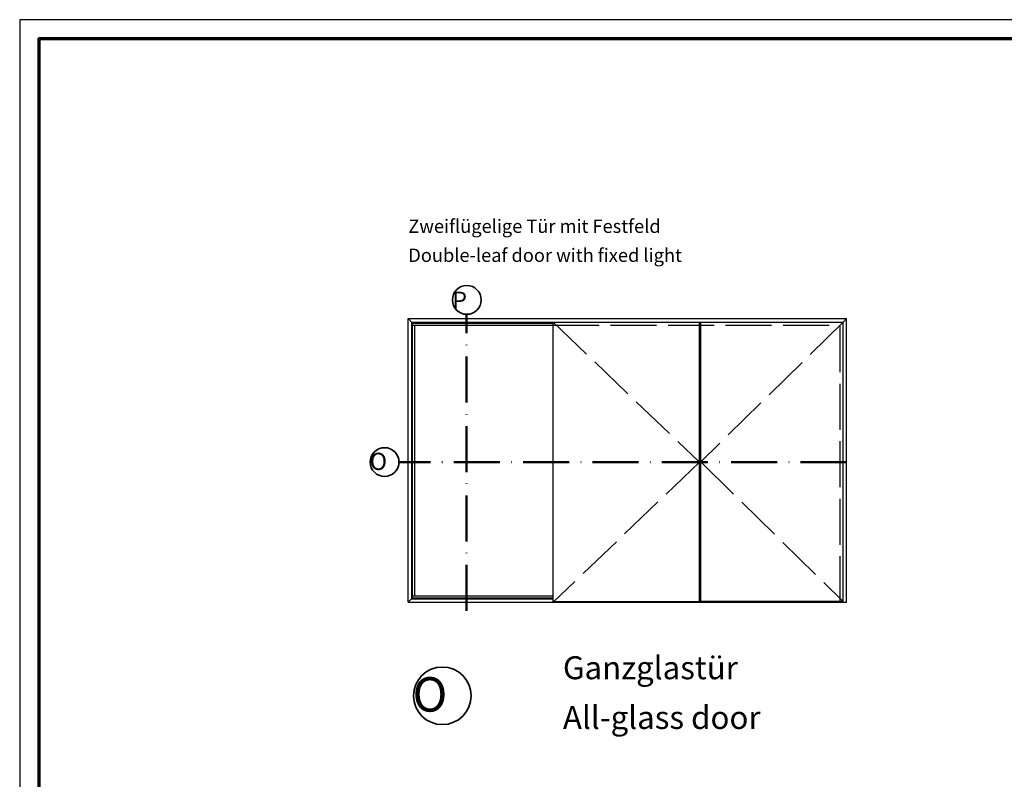
# Model space of a CAD drawing. Units: millimetres. Extents: x 2160 to 23610, y -640 to 3500.
# Drawn here: x 15050 to 15307, y 2302 to 2500 of the extents above; entities that cross this region are included whole.
import ezdxf

# ---------------------------------------------------------------- set-up
doc = ezdxf.new("R2010")
doc.units = ezdxf.units.MM
for name, pattern in [('ACAD_ISO02W100', [15, 12, -3]), ('ACAD_ISO10W100', [18, 12, -3, 0, -3]), ('AUSGEZOGEN', [0])]:
    doc.linetypes.add(name, pattern=pattern)
doc.layers.add('nicht drucken', color=6, linetype='Continuous', plot=False)
doc.layers.add('RAHMEN', color=7, linetype='AUSGEZOGEN')
for name, color, linetype, lineweight in [('Rahmen (ISO)', 7, 'Continuous', 70), ('S02_Beschriftung', 1, 'Continuous', 25), ('S03_AL_Kontur', 255, 'Continuous', 35), ('S17_Verdeckt', 63, 'ACAD_ISO02W100', 25), ('S19_Schnittlinie_dünn', 1, 'ACAD_ISO10W100', 50), ('S23_Konstruktion_025', 5, 'Continuous', 25)]:
    doc.layers.add(name, color=color, linetype=linetype, lineweight=lineweight)
doc.styles.add('K_A0_9', font='arial.ttf', dxfattribs={"height": 8.9808})
doc.styles.get("Standard").update_dxf_attribs({"font": 'arial.ttf'})

# ---------------------------------------------------------------- blocks, each defined once
blk = doc.blocks.new('Rahmen A0')
at = {"layer": 'nicht drucken'}
blk.add_lwpolyline([(-1189, 0), (0, 0), (0, 841), (-1189, 841)], close=True, dxfattribs=at)
at = {"layer": 'Rahmen (ISO)'}
blk.add_lwpolyline([(-1184, 5), (-5, 5), (-5, 836), (-1184, 836)], close=True, dxfattribs=at)

msp = doc.modelspace()

# ---------------------------------------------------------------- linework, layer by layer
at = {"layer": 'S03_AL_Kontur'}
for centre, radius in [((15166.88922855778, 2426.831181328289), 3.755229136025493), ((15145.43599348602, 2384.533361889652), 3.755229136025493), ((15160.51045827205, 2323.560592191309), 7.510458272050985)]:
    msp.add_circle(centre, radius, dxfattribs=at)
at = {"layer": 'S17_Verdeckt'}
for p, q in [((15189.43647172759, 2420.253527290112), (15264.32436348156, 2420.253527290112)), ((15264.32486348156, 2347.964408106978), (15264.32486348156, 2420.253027290112))]:
    msp.add_line(p, q, dxfattribs=at)
msp.add_arc((15264.32436348156, 2420.253027290112), 0.0005, 0, 90, dxfattribs=at)
at = {"layer": 'S19_Schnittlinie_dünn'}
for p, q in [((15166.84451256889, 2345.729430408052), (15166.84451256889, 2423.076218433081)), ((15266.01481503137, 2384.533368244735), (15149.19122262204, 2384.533368244735))]:
    msp.add_line(p, q, dxfattribs=at)
at = {"layer": 'S23_Konstruktion_025'}
for p, q in [((15151.62407472929, 2421.943478839913), (15266.01481503137, 2421.943478839913)), ((15151.62407472929, 2347.964408106978), (15151.62407472929, 2421.943478839913)), ((15151.62407472929, 2421.943478839913), (15152.76042157757, 2420.807131991635)), ((15152.55646195069, 2421.011091618512), (15265.08242780996, 2421.011091618512)), ((15152.55646195069, 2348.896795328379), (15152.55646195069, 2421.011091618512)), ((15152.76042157757, 2420.807131991635), (15189.43647172759, 2420.807131991635)), ((15152.76042157757, 2349.100754955256), (15152.76042157757, 2420.807131991635)), ((15189.43647172759, 2347.964408106978), (15189.43647172759, 2421.011091618512)), ((15227.5955825728, 2348.168367733855), (15227.5955825728, 2421.011091618512)), ((15227.94522764745, 2348.168367733855), (15227.94522764745, 2421.011091618512)), ((15266.01481503137, 2421.943478839913), (15265.08242780996, 2421.011091618512)), ((15265.08242780996, 2347.964408106978), (15265.08242780996, 2421.011091618512)), ((15266.01481503137, 2347.964408106978), (15266.01481503137, 2421.943478839913)), ((15152.76042157757, 2420.253527290112), (15189.43647172759, 2420.253527290112)), ((15153.31402627909, 2349.654359656779), (15153.31402627909, 2420.253527290112)), ((15152.76042157757, 2349.100754955256), (15151.62407472929, 2347.964408106978)), ((15152.55646195069, 2348.896795328379), (15189.43647172759, 2348.896795328379)), ((15152.76042157757, 2349.654359656779), (15189.43647172759, 2349.654359656779)), ((15152.76042157757, 2349.100754955256), (15189.43647172759, 2349.100754955256)), ((15151.62407472929, 2347.964408106978), (15266.01481503137, 2347.964408106978)), ((15189.43647172759, 2348.168367733855), (15227.5955825728, 2348.168367733855)), ((15265.08242780996, 2348.168367733855), (15227.94522764745, 2348.168367733855))]:
    msp.add_line(p, q, dxfattribs=at)
at = {"layer": 'S23_Konstruktion_025', "linetype": 'ACAD_ISO02W100', "lineweight": -2}
for p, q in [((15189.43647172759, 2421.011091618512), (15227.5955825728, 2384.487749862745)), ((15265.08242780996, 2421.011091618512), (15227.94522764745, 2384.589729676183)), ((15227.94522764745, 2384.589729676183), (15265.08242780996, 2348.168367733854)), ((15227.5955825728, 2384.487749862745), (15189.43647172759, 2347.964408106978))]:
    msp.add_line(p, q, dxfattribs=at)

# ---------------------------------------------------------------- block references
at = {"layer": 'RAHMEN'}
msp.add_blockref('Rahmen A0', (16239.21111689145, 1658.931626475161), dxfattribs=at)

# ---------------------------------------------------------------- texts
at = {"layer": 'S02_Beschriftung', "color": 7, "linetype": 'Continuous'}
for s, height, p in [('Zweiflügelige Tür mit Festfeld', 3.49255, (15151.62407422113, 2444.312787210025)), ('Double-leaf door with fixed light', 3.49255, (15151.62407422113, 2436.745595543358)), ('Ganzglastür', 5.9872, (15191.98127659334, 2327.878998268112)), ('All-glass door', 5.9872, (15191.98127659334, 2314.906731601446))]:
    msp.add_text(s, height=height, dxfattribs=at).set_placement(p)
at = {"layer": 'S02_Beschriftung', "style": 'K_A0_9'}
for s, height, p in [('P', 4.4904, (15163.07516702952, 2424.500115111091)), ('O', 4.4904, (15141.54887373554, 2382.46891470736)), ('O', 8.9808, (15152.73621877109, 2319.431697826724))]:
    msp.add_text(s, height=height, dxfattribs=at).set_placement(p)

doc.saveas('drawing.dxf')
